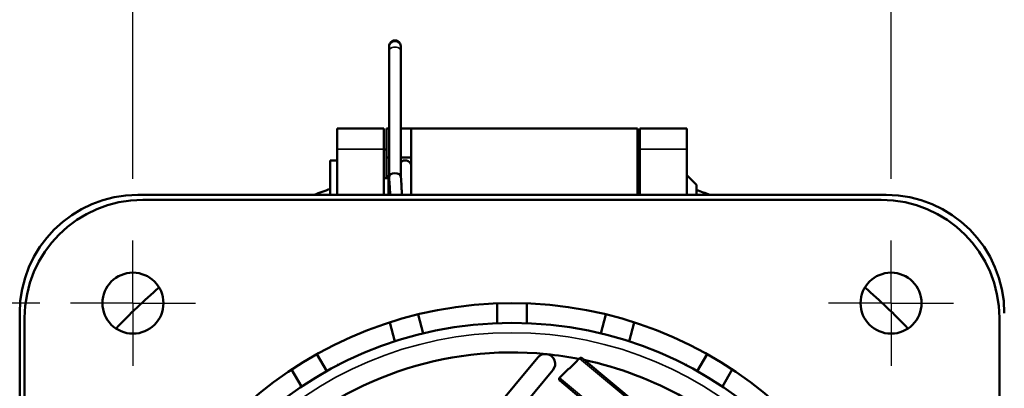
# Model space of a CAD drawing. Units: inches. Extents: x 0 to 65.4, y 0 to 10.4.
# Drawn here: x 17.9 to 19.8, y 2.6 to 3.4 of the extents above; entities that cross this region are included whole.
import ezdxf

# ---------------------------------------------------------------- set-up
doc = ezdxf.new("R2010")
doc.units = ezdxf.units.IN
doc.header["$MEASUREMENT"] = 0
for name, color, linetype, lineweight in [('Center Mark (ANSI)', 7, 'Continuous', 25), ('Dimension (ANSI)', 7, 'Continuous', 25), ('Visible (ANSI)', 7, 'Continuous', 50), ('Visible Narrow (ANSI)', 7, 'Continuous', 35)]:
    doc.layers.add(name, color=color, linetype=linetype, lineweight=lineweight)

msp = doc.modelspace()

# ---------------------------------------------------------------- linework, layer by layer
at = {"layer": 'Center Mark (ANSI)'}
for p, q in [((18.099, 2.792), (18.099, 2.917)), ((19.6148, 2.792), (19.6148, 2.917)), ((18.099, 2.792), (17.974, 2.792)), ((18.099, 2.792), (18.224, 2.792)), ((18.099, 2.792), (18.099, 2.667)), ((19.6148, 2.792), (19.4898, 2.792)), ((19.6148, 2.792), (19.7398, 2.792)), ((19.6148, 2.792), (19.6148, 2.667))]:
    msp.add_line(p, q, dxfattribs=at)
at = {"layer": 'Dimension (ANSI)'}
for p, q in [((18.099, 3.0405), (18.099, 3.8068)), ((19.6148, 3.0405), (19.6148, 3.8068)), ((17.913, 2.792), (17.0918, 2.792))]:
    msp.add_line(p, q, dxfattribs=at)
at = {"layer": 'Visible (ANSI)'}
for p, q in [((18.6111, 3.3034), (18.6111, 3.3054)), ((18.6111, 3.3034), (18.6111, 3.2958)), ((18.6111, 3.0443), (18.6111, 3.2958)), ((18.6347, 3.3034), (18.6347, 3.3054)), ((18.6347, 3.2958), (18.6347, 3.3034)), ((18.6347, 3.0649), (18.6347, 3.2958)), ((18.601, 3.1414), (18.5075, 3.1414)), ((18.5075, 3.0996), (18.5075, 3.1414)), ((18.601, 3.0996), (18.601, 3.1414)), ((18.6059, 3.0833), (18.6059, 3.1414)), ((18.6059, 3.1414), (18.6111, 3.1414)), ((18.6347, 3.1414), (18.6551, 3.1414)), ((19.1079, 3.1414), (18.6551, 3.1414)), ((18.6551, 3.0085), (18.6551, 3.1414)), ((19.1079, 3.1414), (19.1079, 3.0085)), ((19.1128, 3.1414), (19.2063, 3.1414)), ((19.1128, 3.1414), (19.1128, 3.0996)), ((19.2063, 3.1414), (19.2063, 3.0996)), ((18.5075, 3.0996), (18.5075, 3.0085)), ((18.601, 3.0996), (18.601, 3.0085)), ((18.6059, 3.099), (18.601, 3.099)), ((19.1079, 3.099), (19.1128, 3.099)), ((19.1128, 3.0085), (19.1128, 3.0996)), ((19.2063, 3.0085), (19.2063, 3.0996)), ((18.4937, 3.0774), (18.5075, 3.0774)), ((18.4937, 3.0774), (18.4937, 3.0085)), ((18.6059, 3.042), (18.6059, 3.0833)), ((18.6111, 3.0833), (18.6059, 3.0833)), ((18.6551, 3.0833), (18.6347, 3.0833)), ((18.6099, 3.042), (18.601, 3.042)), ((18.6099, 3.0481), (18.6111, 3.0488)), ((18.6099, 3.0085), (18.6099, 3.0481)), ((19.1128, 3.0479), (19.1079, 3.0479)), ((19.226, 3.0282), (19.2063, 3.0479)), ((19.226, 3.0282), (19.226, 3.0085)), ((19.6049, 3.0085), (18.1089, 3.0085)), ((19.5951, 2.9987), (18.1187, 2.9987)), ((18.8274, 2.7914), (18.8274, 2.752)), ((18.8864, 2.752), (18.8864, 2.7914)), ((17.8727, 2.7723), (17.8727, 1.1384)), ((17.8825, 2.7625), (17.8825, 1.1483)), ((18.6795, 2.7316), (18.6693, 2.7696)), ((19.0445, 2.7696), (19.0343, 2.7316)), ((19.8313, 1.1483), (19.8313, 2.7625)), ((18.6125, 2.7536), (18.6227, 2.7155)), ((19.0912, 2.7155), (19.1014, 2.7536)), ((18.4865, 2.656), (18.4668, 2.69)), ((18.9084, 2.6832), (18.7998, 2.5529)), ((18.9972, 2.6818), (19.1103, 2.5876)), ((19.247, 2.69), (19.2273, 2.656)), ((18.4164, 2.6593), (18.4362, 2.6251)), ((18.5075, 2.669), (18.5075, 2.6673)), ((18.5109, 2.669), (18.5075, 2.669)), ((18.9386, 2.658), (18.8427, 2.5428)), ((18.9707, 2.6616), (18.9522, 2.6429)), ((18.9707, 2.6616), (18.9714, 2.661)), ((19.2063, 2.669), (19.2029, 2.669)), ((19.2063, 2.6673), (19.2063, 2.669)), ((19.2777, 2.6251), (19.2974, 2.6593)), ((19.0744, 2.5355), (18.9524, 2.6371))]:
    msp.add_line(p, q, dxfattribs=at)
for centre, radius in [((18.099, 2.792), 0.061), ((19.6148, 2.792), 0.061), ((18.8569, 1.9947), 0.7579)]:
    msp.add_circle(centre, radius, dxfattribs=at)
at = {"layer": 'Visible (ANSI)', "extrusion": (0, 0, -1)}
for centre, radius, start, end in [((-18.6305, 3.043), 0.0148, 105.822, 105.8903), ((-18.8569, 1.9947), 0.7972, 282.6529, 257.3471), ((-18.9235, 2.6706), 0.0197, 39.8, 219.8), ((-18.955, 2.6401), 0.00394, 309.8, 44.8)]:
    msp.add_arc(centre, radius, start, end, dxfattribs=at)
at = {"layer": 'Visible (ANSI)'}
for centre, radius, start, end in [((18.8569, 1.9947), 1.0881, 109.4987, 111.2978), ((18.8569, 1.9947), 1.0881, 68.7022, 70.1711), ((18.1089, 2.7723), 0.2362, 90, 180), ((18.1187, 2.7625), 0.2362, 90, 180), ((19.5951, 2.7625), 0.2362, 0, 90), ((19.6049, 2.7723), 0.2362, 0, 90), ((18.8569, 1.9947), 1.0881, 130.4148, 136.6848), ((18.8569, 1.9947), 1.0881, 43.3152, 49.5852), ((18.8569, 1.9947), 0.6988, 84.372, 133.6996), ((18.8569, 1.9947), 0.6988, 78.9495, 84.372), ((18.8569, 1.9947), 0.6988, 60.4737, 78.0868)]:
    msp.add_arc(centre, radius, start, end, dxfattribs=at)
for centre, major_axis, ratio, start_param, end_param in [((18.6229, 3.3054), (0.0118, 0), 0.999136, 0, 3.141593), ((18.6229, 3.044), (-0.0118, 0), 0.677108, 4.712389, 6.283185), ((18.6229, 3.044), (0.0118, 0), 0.677108, 0.054125, 1.570796), ((18.6229, 3.044), (-0.0118, 0), 0.677108, 0.000322, 0.049515)]:
    msp.add_ellipse(centre, major_axis=major_axis, ratio=ratio, start_param=start_param, end_param=end_param, dxfattribs=at)
for points, knots in [([(18.6347, 3.0737), (18.6353, 3.0743), (18.636, 3.0749), (18.6378, 3.0761), (18.6389, 3.0766), (18.6413, 3.0773), (18.6426, 3.0775), (18.6453, 3.0774), (18.6466, 3.0771), (18.649, 3.0761), (18.6501, 3.0754), (18.6521, 3.0739), (18.6529, 3.0729), (18.654, 3.0714), (18.6543, 3.0707), (18.6548, 3.0696), (18.655, 3.0692), (18.6551, 3.0688)], [1.9137964, 1.9137964, 1.9137964, 1.9137964, 1.929074, 1.929074, 1.9492802, 1.9492802, 1.9695067, 1.9695067, 1.9912016, 1.9912016, 2.0119422, 2.0119422, 2.0333945, 2.0333945, 2.0516567, 2.0516567, 2.0657221, 2.0657221, 2.0657221, 2.0657221]), ([(18.6347, 3.0649), (18.6347, 3.0645), (18.6347, 3.0641), (18.6347, 3.0627), (18.6347, 3.0615), (18.6345, 3.0563), (18.6345, 3.0518), (18.6347, 3.0474), (18.6347, 3.0463), (18.6347, 3.0452), (18.6347, 3.0449), (18.6347, 3.0446), (18.6347, 3.0445), (18.6347, 3.0443), (18.6347, 3.0443), (18.6347, 3.0442), (18.6347, 3.0442), (18.6347, 3.0442)], [-0.2660606, -0.2660606, -0.2660606, -0.2660606, -0.2574181, -0.2574181, -0.2347481, -0.2347481, -0.1615614, -0.1615614, -0.1334018, -0.1334018, -0.1239381, -0.1239381, -0.1201879, -0.1201879, -0.1181052, -0.1181052, -0.1176326, -0.1176326, -0.1176326, -0.1176326]), ([(18.6133, 3.0085), (18.6131, 3.0124), (18.6129, 3.0162), (18.6123, 3.0266), (18.6119, 3.033), (18.6114, 3.0404), (18.6112, 3.042), (18.6111, 3.0436)], [1.9835111, 1.9835111, 1.9835111, 1.9835111, 2.0427306, 2.0427306, 2.1515694, 2.1515694, 2.1847732, 2.1847732, 2.1847732, 2.1847732]), ([(18.6347, 3.0444), (18.6351, 3.0387), (18.6356, 3.0321), (18.6363, 3.0198), (18.6366, 3.0142), (18.637, 3.0085)], [0, 0, 0, 0, 0.1164636, 0.1164636, 0.2032504, 0.2032504, 0.2032504, 0.2032504]), ([(18.637, 3.0085), (18.6368, 3.0123), (18.6365, 3.0161), (18.6361, 3.0237), (18.6359, 3.0277), (18.6356, 3.0314)], [23.8149603, 23.8149603, 23.8149603, 23.8149603, 23.8733254, 23.8733254, 23.9385436, 23.9385436, 23.9385436, 23.9385436]), ([(18.9972, 2.6818), (18.9968, 2.6821), (18.9963, 2.6824), (18.9954, 2.6827), (18.9948, 2.6828), (18.9938, 2.6827), (18.9932, 2.6825), (18.9925, 2.6821), (18.9921, 2.6819), (18.9918, 2.6816)], [-0.02980072, -0.02980072, -0.02980072, -0.02980072, -0.02227311, -0.02227311, -0.0147971, -0.0147971, -0.00737685, -0.00737685, -0.00168655, -0.00168655, -0.00168655, -0.00168655])]:
    msp.add_open_spline(points, degree=3, knots=knots, dxfattribs=at)
msp.add_rational_spline([(18.9918, 2.6816), (18.9818, 2.6715), (18.9714, 2.661)], [1.00003254877, 1.00014471547, 1], degree=2, dxfattribs=at)
at = {"layer": 'Visible Narrow (ANSI)'}
for p, q in [((18.601, 3.0996), (18.5075, 3.0996)), ((19.1128, 3.0996), (19.2063, 3.0996)), ((18.6231, 3.052), (18.6231, 3.052)), ((19.111, 2.5823), (18.9918, 2.6816)), ((18.9522, 2.6429), (19.0801, 2.5363))]:
    msp.add_line(p, q, dxfattribs=at)
msp.add_circle((18.8569, 1.9947), 0.7382, dxfattribs=at)
at = {"layer": 'Visible Narrow (ANSI)', "extrusion": (0, 0, -1)}
for centre, ratio in [((18.6229, 3.3034), 0.999136), ((18.6229, 3.2958), 0.677108)]:
    msp.add_ellipse(centre, major_axis=(-0.0118, 0), ratio=ratio, start_param=0, end_param=3.141593, dxfattribs=at)
at = {"layer": 'Visible Narrow (ANSI)'}
for points, knots in [([(18.6133, 3.0085), (18.613, 3.0145), (18.6123, 3.0274), (18.6115, 3.0386), (18.6111, 3.044)], [77.3152804, 77.3152804, 77.3152804, 77.3152804, 77.5839989, 77.9114995, 77.9114995, 77.9114995, 77.9114995]), ([(18.637, 3.0085), (18.6368, 3.0113), (18.6362, 3.0228), (18.6355, 3.0334), (18.635, 3.0403)], [71.0320531, 71.0320531, 71.0320531, 71.0320531, 71.1598461, 71.5556965, 71.5556965, 71.5556965, 71.5556965])]:
    msp.add_open_spline(points, degree=3, knots=knots, dxfattribs=at)

doc.saveas('drawing.dxf')
